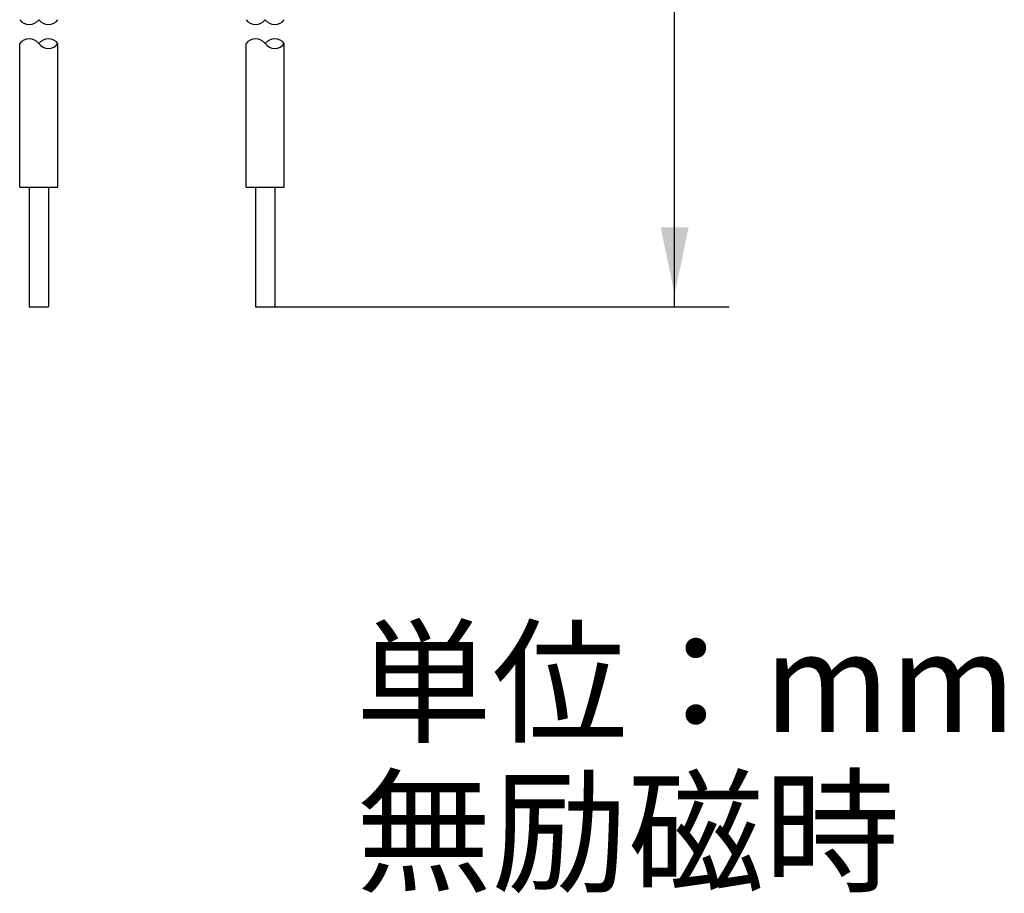
# Model space of a CAD drawing. Extents: x -37 to 98, y -57 to 34.
# Drawn here: x 56 to 98, y -57 to -20 of the extents above; entities that cross this region are included whole.
import ezdxf

# ---------------------------------------------------------------- set-up
doc = ezdxf.new("R2010")
doc.units = 0
doc.linetypes.add('C_SOLID_L', pattern=[0])
doc.linetypes.add('C_SOLID_M', pattern=[0])
doc.layers.add('MO_001_VIEW_PV', color=7, linetype='CONTINUOUS')
doc.styles.get("Standard").update_dxf_attribs({"font": 'monotxt', "height": 4.1672, "bigfont": 'BIGFONT'})
doc.dimstyles.get("Standard").update_dxf_attribs({"dimtxt": 0.18, "dimasz": 0.18, "dimexe": 0.18, "dimexo": 0.0625, "dimgap": 0.09, "dimtad": 0, "dimtih": 1, "dimtoh": 1, "dimdec": 4, "dimzin": 0, "dimtxsty": 'STANDARD', "dimcen": 0.09, "dimazin": 3, "dimtfac": 1, "dimtdec": 4, "dimtofl": 0, "dimtmove": 0, "dimatfit": 3, "dimtolj": 1, "dimtzin": 0})

# ---------------------------------------------------------------- blocks, each defined once
blk = doc.blocks.new('*D11')
at = {"layer": 'MO_001_VIEW_PV', "linetype": 'BYBLOCK'}
for p, q in [((83.836182, -13.187947), (83.836182, 28.276382)), ((67.528839, -13.187947), (86.122185, -13.187947)), ((83.836182, -32.300011), (83.836182, -13.187947)), ((67.128838, -32.300011), (86.122185, -32.300011))]:
    blk.add_line(p, q, dxfattribs=at)
for points in [[(84.419693, -16.506207), (83.836182, -13.695947), (83.25267, -16.506207)], [(83.25267, -28.981751), (83.836182, -31.792011), (84.419693, -28.981751)]]:
    blk.add_solid(points, dxfattribs=at)
blk.add_text('長さ250以上', height=3, rotation=90, dxfattribs=at).set_placement((83.086181, 7.169241))

msp = doc.modelspace()

# ---------------------------------------------------------------- linework, layer by layer
at = {"layer": 'MO_001_VIEW_PV', "linetype": 'C_SOLID_M'}
for p, q in [((56.471169, -27.300011), (56.471169, -21.300022)), ((58.071167, -27.300011), (58.071167, -21.300022)), ((65.928833, -27.300011), (65.928833, -21.300022)), ((67.528839, -27.300011), (67.528839, -21.300022)), ((56.471169, -27.300011), (58.071167, -27.300011)), ((56.871162, -27.300011), (56.871162, -32.300011)), ((57.671165, -27.300011), (57.671165, -32.300011)), ((65.928833, -27.300011), (67.528839, -27.300011)), ((66.328835, -27.300011), (66.328835, -32.300011)), ((67.128838, -27.300011), (67.128838, -32.300011)), ((56.871162, -32.300011), (57.671165, -32.300011)), ((66.328835, -32.300011), (67.128838, -32.300011))]:
    msp.add_line(p, q, dxfattribs=at)
for centre, start, end in [((56.87117, -20.000004), 216.869793, 323.130212), ((57.671173, -20.000004), 216.869793, 323.130212), ((66.328842, -20.000004), 216.869793, 323.130212), ((67.128845, -20.000004), 216.869793, 323.130212), ((56.871155, -21.600031), 36.869795, 143.130207), ((57.671158, -21.600012), 36.869795, 143.130207), ((57.671158, -21.000013), 216.869793, 323.130205), ((66.328827, -21.600021), 36.869795, 143.130207), ((67.12883, -21.600002), 36.869795, 143.130207), ((67.12883, -21.000004), 216.869793, 323.130205)]:
    msp.add_arc(centre, 0.5, start, end, dxfattribs=at)

# ---------------------------------------------------------------- texts
at = {"layer": 'MO_001_VIEW_PV', "linetype": 'C_SOLID_L'}
for s, p in [('単位：mm', (70.511719, -50.083594)), ('無励磁時', (70.511719, -56.334375))]:
    msp.add_text(s, height=4.167187, dxfattribs=at).set_placement(p)

# ---------------------------------------------------------------- dimensions: what is measured, and where the dimension line sits
at = {"layer": 'MO_001_VIEW_PV', "linetype": 'C_SOLID_M'}
dim = msp.add_linear_dim(base=(83.836182, 17.240669), p1=(67.528839, -13.187947), p2=(67.128838, -32.300011), angle=89.999523, text='長さ250以上', dimstyle='STANDARD', dxfattribs=at)
dim.commit()
dim.dimension.update_dxf_attribs({"geometry": '*D11', "text_midpoint": (83.836182, 17.240669)})

doc.saveas('drawing.dxf')
